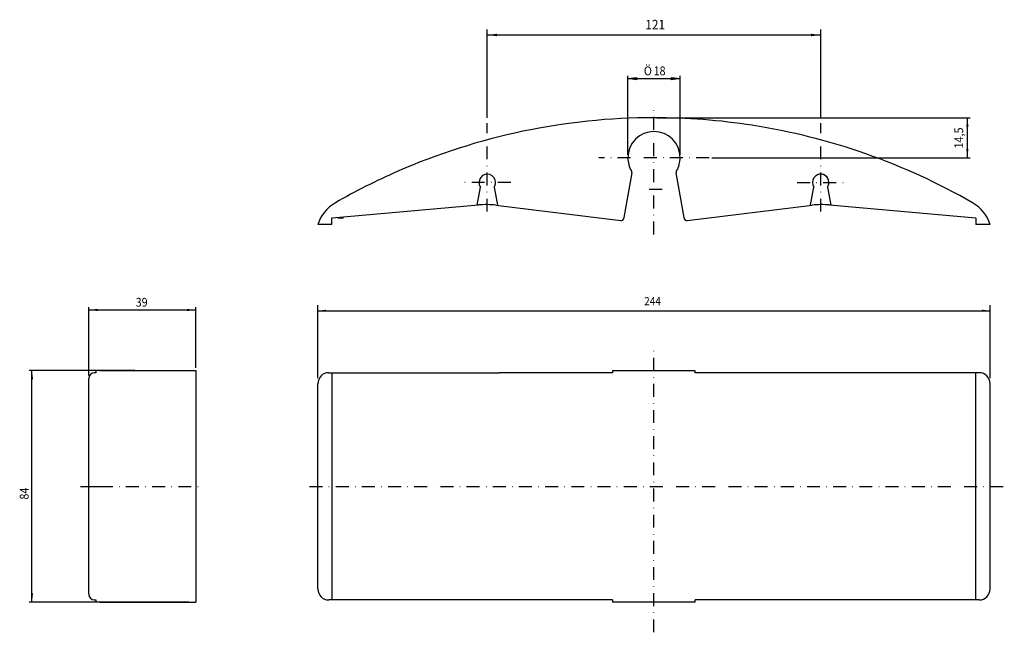
# Model space of a CAD drawing. Extents: x -677 to -319, y 121 to 343.
import ezdxf

# ---------------------------------------------------------------- set-up
doc = ezdxf.new("R2010")
doc.units = 0
doc.linetypes.add('DASHDOT', pattern=[9.40158, 4.70079, -2.350395, 0, -2.350395])
doc.layers.add('1', color=7, linetype='CONTINUOUS')
doc.dimstyles.new('DMST_1', dxfattribs={"dimtxt": 3.2, "dimasz": 3.2, "dimexe": 1, "dimexo": 1, "dimgap": 0.09, "dimtad": 1, "dimzin": 9, "dimcen": 0, "dimclrd": 2, "dimclre": 2, "dimclrt": 2, "dimazin": 3, "dimtfac": 1, "dimtofl": 0, "dimtmove": 0, "dimatfit": 3})
doc.dimstyles.new('DMST_2', dxfattribs={"dimtxt": 3.5, "dimasz": 3.5, "dimexe": 2, "dimexo": 2, "dimgap": 0.09, "dimtad": 1, "dimzin": 9, "dimcen": 0, "dimclrd": 2, "dimclre": 2, "dimclrt": 2, "dimazin": 3, "dimtfac": 1, "dimtofl": 0, "dimtmove": 0, "dimatfit": 3})
doc.dimstyles.new('DMST_3', dxfattribs={"dimtxt": 3, "dimasz": 3, "dimexe": 2, "dimexo": 2, "dimgap": 0.09, "dimtad": 1, "dimzin": 9, "dimcen": 0, "dimclrd": 2, "dimclre": 2, "dimclrt": 2, "dimazin": 3, "dimtfac": 1, "dimtofl": 0, "dimtmove": 0, "dimatfit": 3})

# ---------------------------------------------------------------- blocks, each defined once
blk = doc.blocks.new('*D0')
at = {"layer": '1', "color": 2}
for p, q in [((-445.36, 307.48), (-331.65, 307.48)), ((-332.65, 292.98), (-332.65, 307.48)), ((-425.36, 292.98), (-331.65, 292.98))]:
    blk.add_line(p, q, dxfattribs=at)
for points in [[(-332.65, 307.48), (-332.23, 304.28), (-333.06, 304.28)], [(-332.65, 292.98), (-333.06, 296.18), (-332.23, 296.18)]]:
    blk.add_solid(points, dxfattribs=at)
at = {"layer": '1', "color": 2, "width": 0.9}
blk.add_text('14,5', height=3.2, rotation=90, dxfattribs=at).set_placement((-334.17, 296.31))
blk = doc.blocks.new('*D1')
at = {"layer": '1', "color": 2}
for p, q in [((-634.77, 215.68), (-673.1, 215.68)), ((-672.1, 131.61), (-672.1, 215.68)), ((-615.16, 131.61), (-673.1, 131.61))]:
    blk.add_line(p, q, dxfattribs=at)
for points in [[(-672.1, 215.68), (-671.68, 212.48), (-672.51, 212.48)], [(-672.1, 131.61), (-672.51, 134.81), (-671.68, 134.81)]]:
    blk.add_solid(points, dxfattribs=at)
at = {"layer": '1', "color": 2, "width": 0.9}
blk.add_text('84', height=3.2, rotation=90, dxfattribs=at).set_placement((-673.3, 168.82))
blk = doc.blocks.new('*D2')
at = {"layer": '1', "color": 2}
for p, q in [((-651.47, 213.84), (-651.47, 238.68)), ((-651.47, 237.68), (-612.67, 237.68)), ((-612.67, 216.68), (-612.67, 238.68))]:
    blk.add_line(p, q, dxfattribs=at)
for points in [[(-651.47, 237.68), (-648.27, 238.1), (-648.27, 237.27)], [(-612.67, 237.68), (-615.87, 237.27), (-615.87, 238.1)]]:
    blk.add_solid(points, dxfattribs=at)
at = {"layer": '1', "color": 2, "width": 0.9}
blk.add_text('39', height=3.2, dxfattribs=at).set_placement((-634.47, 238.88))
blk = doc.blocks.new('*D3')
at = {"layer": '1', "color": 2}
for p, q in [((-506.86, 307.48), (-506.86, 339.52)), ((-385.86, 307.48), (-385.86, 339.52)), ((-506.86, 337.52), (-385.86, 337.52))]:
    blk.add_line(p, q, dxfattribs=at)
for points in [[(-506.86, 337.52), (-503.36, 337.97), (-503.36, 337.06)], [(-385.86, 337.52), (-389.36, 337.06), (-389.36, 337.97)]]:
    blk.add_solid(points, dxfattribs=at)
at = {"layer": '1', "color": 2, "width": 0.9}
blk.add_text('121', height=3.5, dxfattribs=at).set_placement((-449.51, 339.52))
blk = doc.blocks.new('*D4')
at = {"layer": '1', "color": 2}
for p, q in [((-455.86, 293.98), (-455.86, 322.69)), ((-455.86, 321.69), (-452.66, 322.11)), ((-455.86, 321.69), (-436.86, 321.69)), ((-452.66, 321.28), (-455.86, 321.69)), ((-452.66, 322.11), (-452.66, 321.28)), ((-440.06, 321.28), (-440.06, 322.11)), ((-440.06, 322.11), (-436.86, 321.69)), ((-436.86, 321.69), (-440.06, 321.28)), ((-436.86, 293.98), (-436.86, 322.69))]:
    blk.add_line(p, q, dxfattribs=at)
at = {"layer": '1', "color": 2, "width": 0.9}
for s, p in [('Ö', (-450.04, 322.89)), ('18', (-446.52, 322.89))]:
    blk.add_text(s, height=3.2, dxfattribs=at).set_placement(p)
blk = doc.blocks.new('*D5')
at = {"layer": '1', "color": 2}
for p, q in [((-568.36, 212.89), (-568.36, 239.39)), ((-568.36, 237.39), (-324.36, 237.39)), ((-324.36, 212.89), (-324.36, 239.39))]:
    blk.add_line(p, q, dxfattribs=at)
for points in [[(-568.36, 237.39), (-565.36, 237.78), (-565.36, 237)], [(-324.36, 237.39), (-327.36, 237), (-327.36, 237.78)]]:
    blk.add_solid(points, dxfattribs=at)
at = {"layer": '1', "color": 2, "width": 0.9}
blk.add_text('244', height=3, dxfattribs=at).set_placement((-449.96, 239.39))

msp = doc.modelspace()

# ---------------------------------------------------------------- linework, layer by layer
at = {"layer": '1', "color": 2, "linetype": 'DASHDOT'}
for p, q in [((-446.365, 265.051), (-446.365, 310.476)), ((-506.865, 273.376), (-506.865, 305.476)), ((-385.865, 273.376), (-385.865, 305.476)), ((-426.365, 292.976), (-466.365, 292.976)), ((-498.315, 283.976), (-515.415, 283.976)), ((-394.415, 283.976), (-377.315, 283.976)), ((-443.365, 281.476), (-449.365, 281.476)), ((-446.365, 120.64), (-446.365, 224.767)), ((-654.474, 173.64), (-651.474, 173.64)), ((-651.474, 173.64), (-647.474, 173.64)), ((-647.474, 173.64), (-610.474, 173.64)), ((-571.365, 173.64), (-319.238, 173.64))]:
    msp.add_line(p, q, dxfattribs=at)
at = {"layer": '1', "color": 7}
for p, q in [((-454.423, 287.467), (-457.292, 271.2)), ((-435.437, 271.2), (-438.306, 287.467)), ((-510.517, 275.774), (-509.364, 282.316)), ((-504.366, 282.316), (-503.212, 275.774)), ((-389.517, 275.774), (-388.364, 282.316)), ((-383.366, 282.316), (-382.212, 275.774)), ((-563.204, 271.165), (-510.006, 275.819)), ((-503.735, 275.71), (-458.44, 270.148)), ((-434.29, 270.148), (-388.994, 275.71)), ((-382.724, 275.819), (-329.526, 271.165)), ((-563.215, 268.671), (-568.365, 268.671)), ((-563.215, 268.671), (-563.215, 270.984)), ((-457.292, 271.2), (-457.333, 270.967)), ((-435.396, 270.967), (-435.437, 271.2)), ((-329.515, 270.984), (-329.515, 268.671)), ((-324.365, 268.671), (-329.515, 268.671)), ((-648.974, 214.84), (-649.474, 214.84)), ((-648.974, 215.676), (-648.974, 214.84)), ((-647.474, 215.676), (-648.974, 215.676)), ((-647.474, 215.676), (-633.773, 215.676)), ((-633.773, 215.676), (-623.913, 215.676)), ((-623.913, 215.676), (-614.155, 215.676)), ((-614.155, 215.676), (-612.67, 215.676)), ((-612.67, 215.676), (-612.67, 131.605)), ((-564.365, 214.89), (-511.198, 214.89)), ((-563.215, 214.89), (-563.215, 211.39)), ((-511.198, 214.89), (-509.865, 214.89)), ((-509.865, 214.89), (-508.865, 214.89)), ((-508.865, 214.89), (-504.865, 214.89)), ((-504.865, 214.89), (-503.865, 214.89)), ((-503.865, 214.89), (-502.531, 214.89)), ((-461.365, 214.89), (-502.531, 214.89)), ((-431.365, 215.64), (-461.365, 215.64)), ((-461.365, 215.64), (-461.365, 214.89)), ((-431.365, 214.89), (-431.365, 215.64)), ((-328.365, 214.89), (-431.365, 214.89)), ((-329.515, 211.39), (-329.515, 214.89)), ((-651.474, 173.64), (-651.474, 212.84)), ((-568.365, 136.39), (-568.365, 210.89)), ((-563.215, 211.39), (-563.215, 135.89)), ((-329.515, 135.89), (-329.515, 211.39)), ((-324.365, 173.64), (-324.365, 210.89)), ((-651.474, 134.441), (-651.474, 173.64)), ((-324.365, 136.39), (-324.365, 173.64)), ((-563.215, 135.89), (-563.215, 132.39)), ((-329.515, 132.39), (-329.515, 135.89)), ((-649.474, 132.441), (-648.974, 132.441)), ((-648.974, 132.441), (-648.974, 131.605)), ((-563.215, 132.39), (-564.365, 132.39)), ((-461.365, 132.39), (-563.215, 132.39)), ((-461.365, 132.39), (-461.365, 131.64)), ((-431.365, 131.64), (-431.365, 132.39)), ((-385.865, 132.39), (-431.365, 132.39)), ((-328.365, 132.39), (-385.865, 132.39)), ((-647.474, 131.605), (-648.974, 131.605)), ((-647.474, 131.605), (-614.155, 131.605)), ((-614.155, 131.605), (-612.67, 131.605)), ((-431.365, 131.64), (-461.365, 131.64))]:
    msp.add_line(p, q, dxfattribs=at)
at = {"layer": '1', "color": 2}
msp.add_line((-559.065, 270.984), (-561.065, 270.984), dxfattribs=at)
at = {"layer": '1', "color": 7}
for centre, radius, start, end in [((-446.365, 75.476), 232, 90, 113.67115), ((-446.365, 75.476), 232, 81.16056, 90), ((-446.365, 75.476), 232, 60.10803, 81.16056), ((-446.365, 292.976), 9.5, 0, 180), ((-446.365, 292.976), 9.5, 180, 210.53775), ((-446.365, 292.976), 9.5, 329.46225, 0), ((-446.365, 75.476), 232, 113.67115, 119.89197), ((-506.865, 283.976), 3, 0, 213.596), ((-455.408, 287.641), 1, 0, 30.53775), ((-455.408, 287.641), 1, 350, 0), ((-437.321, 287.641), 1, 149.46225, 180), ((-437.321, 287.641), 1, 180, 190), ((-385.865, 283.976), 3, 0, 213.596), ((-385.865, 283.976), 3, 0, 195.5274), ((-506.865, 283.976), 3, 326.404, 0), ((-385.865, 283.976), 3, 326.404, 0), ((-385.865, 283.976), 3, 344.4726, 0), ((-555.008, 264.475), 14, 119.89197, 162.5564), ((-507.391, 245.933), 30, 83, 95), ((-385.338, 245.933), 30, 85, 97), ((-337.721, 264.475), 14, 17.4436, 60.10803), ((-561.715, 270.984), 1.5, 173.06701, 180), ((-458.318, 271.141), 1, 263, 350), ((-434.412, 271.141), 1, 190, 277), ((-331.015, 270.984), 1.5, 0, 6.93299), ((-649.474, 212.84), 2, 90, 180), ((-564.365, 210.89), 4, 90, 180), ((-328.365, 210.89), 4, 0, 90), ((-564.365, 136.39), 4, 180, 270), ((-328.365, 136.39), 4, 270, 0), ((-649.474, 134.441), 2, 180, 270)]:
    msp.add_arc(centre, radius, start, end, dxfattribs=at)

# ---------------------------------------------------------------- dimensions: what is measured, and where the dimension line sits
at = {"layer": '1', "color": 2, "linetype": 'CONTINUOUS'}
for base, p1, p2, dimstyle, picture, middle in [((-385.865, 337.518), (-506.865, 305.476), (-385.865, 305.476), 'DMST_2', '*D3', (-446.365, 341.268)), ((-324.365, 237.389), (-568.365, 210.89), (-324.365, 210.89), 'DMST_3', '*D5', (-446.365, 240.889))]:
    dim = msp.add_linear_dim(base=base, p1=p1, p2=p2, dimstyle=dimstyle, dxfattribs=at)
    dim.commit()
    dim.dimension.update_dxf_attribs({"geometry": picture, "text_midpoint": middle})
for base, p1, p2, text, picture, middle in [((-455.865, 321.695), (-436.865, 292.976), (-455.865, 292.976), '18', '*D4', (-446.365, 324.495)), ((-612.67, 237.683), (-651.474, 212.84), (-612.67, 215.676), '39', '*D2', (-632.072, 240.483))]:
    dim = msp.add_linear_dim(base=base, p1=p1, p2=p2, text=text, dimstyle='DMST_1', dxfattribs=at)
    dim.commit()
    dim.dimension.update_dxf_attribs({"geometry": picture, "text_midpoint": middle})
dim = msp.add_linear_dim(base=(-332.649, 307.476), p1=(-426.365, 292.976), p2=(-446.365, 307.476), angle=90, dimstyle='DMST_1', dxfattribs=at)
dim.commit()
dim.dimension.update_dxf_attribs({"geometry": '*D0', "text_midpoint": (-335.609, 300.226)})
dim = msp.add_linear_dim(base=(-672.098, 131.605), p1=(-633.773, 215.676), p2=(-614.155, 131.605), angle=90, text='84', dimstyle='DMST_1', dxfattribs=at)
dim.commit()
dim.dimension.update_dxf_attribs({"geometry": '*D1', "text_midpoint": (-674.898, 171.223)})

doc.saveas('drawing.dxf')
